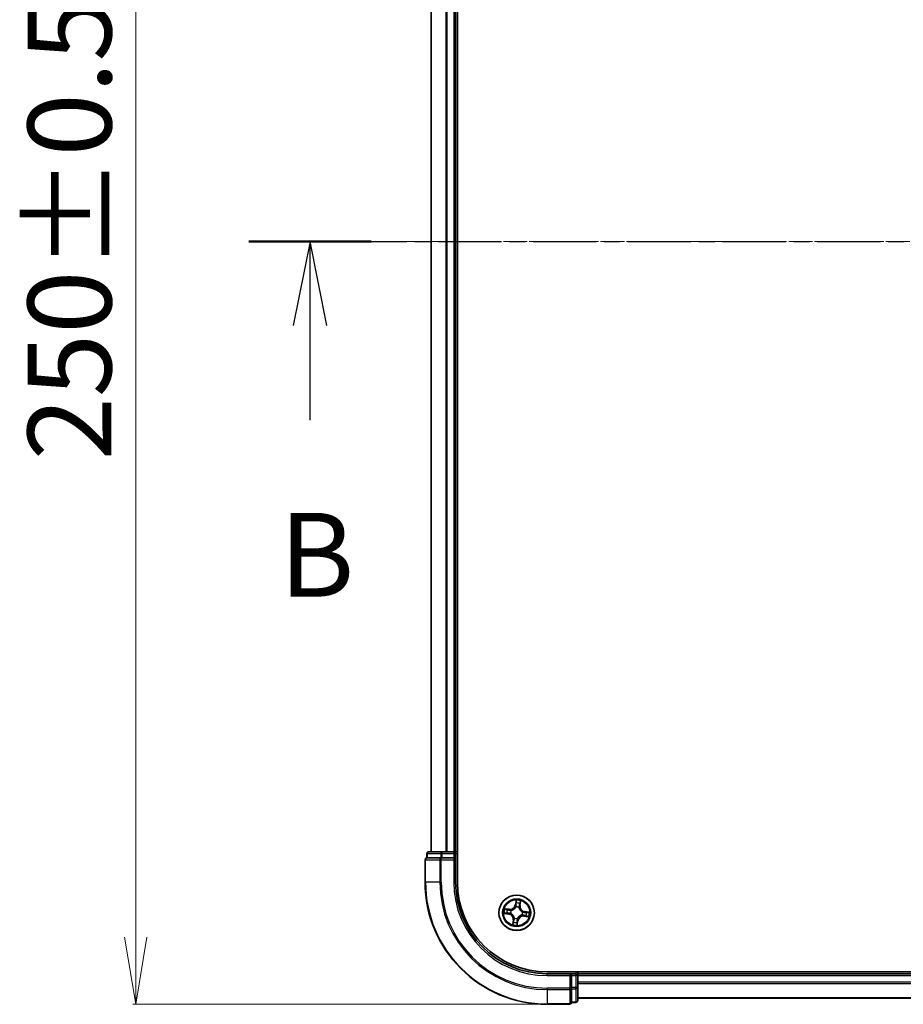
# Model space of a CAD drawing. Units: millimetres. Extents: x 7 to 7877, y 4 to 1550.
# Drawn here: x 827 to 972, y 843 to 1004 of the extents above; entities that cross this region are included whole.
import ezdxf

# ---------------------------------------------------------------- set-up
doc = ezdxf.new("R2010")
doc.units = ezdxf.units.MM
doc.header["$LTSCALE"] = 0.5
doc.linetypes.add('CHAIN', pattern=[0.3543, 0.2362, -0.0295, 0.0591, -0.0295])
doc.layers.get('Defpoints').update_dxf_attribs({"lineweight": 25})
for name, color, linetype, lineweight in [('Centerline (ISO)', 131, 'Continuous', 18), ('Dimension (ISO)', 7, 'Continuous', 18), ('Section Line (ISO)', 7, 'CHAIN', 25), ('Visible (ISO)', 7, 'Continuous', 35), ('Visible Narrow (ISO)', 7, 'Continuous', 25)]:
    doc.layers.add(name, color=color, linetype=linetype, lineweight=lineweight)
doc.styles.add('Note Text (TK)', font='MS PGothic.ttf')
doc.dimstyles.new('Default - Method 1b (TK)', dxfattribs={"dimscale": 0.5, "dimtxt": 2.5, "dimasz": 2.5, "dimexe": 1, "dimexo": 1.5, "dimgap": 1, "dimtad": 1, "dimrnd": 1e-08, "dimdsep": 46, "dimtxsty": 'Note Text (TK)', "dimblk": 'OPEN', "dimcen": 0.09, "dimdle": 5, "dimclrd": 100, "dimclre": 100, "dimclrt": 7, "dimadec": 1, "dimazin": 1, "dimtfac": 1, "dimtmove": 0, "dimatfit": 3, "dimldrblk": 'OPEN', "dimfxl": 1, "dimtolj": 1, "dimlwd": -1, "dimlwe": -1, "dimarcsym": 0})

# ---------------------------------------------------------------- blocks, each defined once
blk = doc.blocks.new('2dTransSection1')
at = {"layer": 'Section Line (ISO)', "linetype": 'CHAIN', "ltscale": 15.929402}
blk.add_line((133.037, 183.231), (221.337, 183.231), dxfattribs=at)
at = {"layer": 'Section Line (ISO)', "linetype": 'Continuous', "lineweight": 50}
blk.add_line((133.037, 183.231), (136.681, 183.231), dxfattribs=at)
at = {"layer": 'Section Line (ISO)', "linetype": 'Continuous'}
for p, q in [((134.859, 183.231), (134.359, 180.731)), ((134.859, 180.731), (134.859, 183.231)), ((135.359, 180.731), (134.859, 183.231)), ((134.859, 177.909), (134.859, 180.731))]:
    blk.add_line(p, q, dxfattribs=at)
at = {"layer": 'Section Line (ISO)', "insert": (133.939, 171.865), "char_height": 2.5, "attachment_point": 7, "style": 'Note Text (TK)'}
blk.add_mtext('B', dxfattribs=at)
blk = doc.blocks.new('_Open')
at = {"color": 0, "linetype": 'ByBlock', "lineweight": -2}
for p, q in [((-1, 0.167), (0, 0)), ((-1, -0.167), (0, 0)), ((0, 0), (-1, 0))]:
    blk.add_line(p, q, dxfattribs=at)
blk = doc.blocks.new('*D22')
at = {"layer": 'Defpoints', "color": 0}
for p in [(913.57, 1092.77), (846.16, 842.77), (913.57, 842.77)]:
    blk.add_point(p, dxfattribs=at)
at = {"layer": 'Dimension (ISO)', "color": 100}
for p, q in [((912.82, 1092.77), (845.66, 1092.77)), ((846.16, 1081.77), (846.16, 853.77)), ((912.82, 842.77), (845.66, 842.77))]:
    blk.add_line(p, q, dxfattribs=at)
at = {"layer": 'Dimension (ISO)', "color": 100, "xscale": 11, "yscale": 11, "zscale": 11}
for p, rotation in [((846.16, 1092.77), 90), ((846.16, 842.77), 270)]:
    blk.add_blockref('_Open', p, dxfattribs=dict(at, rotation=rotation))
at = {"layer": 'Dimension (ISO)', "color": 7, "insert": (835.31, 931.9), "char_height": 1.25, "attachment_point": 4, "rotation": 90, "style": 'Note Text (TK)'}
blk.add_mtext('\\A1;\\fMS PGothic|b0|i0;{\\H13.6950;250±0.5}', dxfattribs=at)

msp = doc.modelspace()

# ---------------------------------------------------------------- linework, layer by layer
at = {"layer": 'Centerline (ISO)', "linetype": 'CHAIN', "ltscale": 23.990969}
msp.add_line((880.8884, 967.7685), (1336.2494, 967.7685), dxfattribs=at)
at = {"layer": 'Visible (ISO)'}
for p, q in [((898.8689, 862.7685), (898.8689, 1072.7685)), ((894.5689, 1067.7685), (894.5689, 867.7685)), ((898.5689, 867.7685), (898.5689, 1067.7685)), ((893.5689, 866.4685), (893.5689, 862.7685)), ((893.8689, 867.4685), (893.8689, 866.7685)), ((893.9384, 866.7685), (893.8689, 866.7685)), ((893.9384, 866.7685), (896.1195, 866.7685)), ((896.3499, 867.7685), (894.1689, 867.7685)), ((896.2094, 866.7685), (896.1195, 866.7685)), ((896.3499, 866.7685), (896.2094, 866.7685)), ((896.9858, 867.7685), (896.3499, 867.7685)), ((896.3499, 866.7685), (898.2689, 866.7685)), ((897.2094, 867.7685), (896.9858, 867.7685)), ((898.2689, 867.7685), (897.2094, 867.7685)), ((898.5689, 867.7685), (898.2689, 867.7685)), ((898.2689, 866.4685), (898.5689, 866.7685)), ((898.5689, 866.7685), (898.2689, 866.7685)), ((898.8689, 867.7685), (898.5689, 867.7685)), ((898.5689, 866.7685), (898.5689, 867.4685)), ((898.5689, 862.7685), (898.5689, 866.7685)), ((1303.5689, 848.0685), (913.5689, 848.0685)), ((917.5689, 847.7685), (913.5689, 847.7685)), ((917.5689, 847.7685), (917.2689, 847.4685)), ((918.2689, 847.7685), (917.5689, 847.7685)), ((917.5689, 847.4685), (917.5689, 847.7685)), ((917.5689, 847.4685), (917.5689, 845.5495)), ((918.5689, 847.7685), (918.5689, 848.0685)), ((918.5689, 847.4685), (918.5689, 847.7685)), ((1298.5689, 847.7685), (918.5689, 847.7685)), ((918.5689, 846.409), (918.5689, 847.4685)), ((917.5689, 845.409), (917.5689, 845.5495)), ((918.5689, 846.1854), (918.5689, 846.409)), ((918.5689, 845.5495), (918.5689, 846.1854)), ((918.5689, 843.3685), (918.5689, 845.5495)), ((917.5689, 845.319), (917.5689, 845.409)), ((917.5689, 845.319), (917.5689, 843.138)), ((913.5689, 842.7685), (917.2689, 842.7685)), ((917.5689, 843.0685), (917.5689, 843.138)), ((917.5689, 843.0685), (918.2689, 843.0685)), ((918.5689, 843.7685), (1298.5689, 843.7685))]:
    msp.add_line(p, q, dxfattribs=at)
msp.add_circle((908.5689, 857.7685), 2.9, dxfattribs=at)
for centre, radius, start, end in [((893.8689, 866.4685), 0.3, 90, 180), ((894.1689, 867.4685), 0.3, 90, 180), ((898.2689, 867.4685), 0.3, 0, 90), ((913.5689, 862.7685), 20, 180, 270), ((913.5689, 862.7685), 15, 180, 270), ((913.5689, 862.7685), 14.7, 180, 270), ((918.2689, 847.4685), 0.3, 0, 90), ((917.2689, 843.0685), 0.3, 270, 0), ((918.2689, 843.3685), 0.3, 270, 0)]:
    msp.add_arc(centre, radius, start, end, dxfattribs=at)
at = {"layer": 'Visible Narrow (ISO)'}
for p, q in [((894.6384, 867.7685), (894.6384, 1067.7685)), ((896.9789, 1067.7685), (896.9789, 867.7685)), ((897.2094, 867.7685), (897.2094, 1067.7685)), ((898.2689, 1067.7685), (898.2689, 867.7685)), ((893.6384, 866.4685), (893.5689, 866.4685)), ((893.6384, 866.4685), (895.9789, 866.4685)), ((893.6384, 862.7685), (893.6384, 866.4685)), ((893.9384, 867.4685), (893.8689, 867.4685)), ((893.9384, 867.4685), (896.1195, 867.4685)), ((893.9384, 866.7685), (893.9384, 867.4685)), ((896.2094, 866.4685), (895.9789, 866.4685)), ((895.9789, 866.4685), (895.9789, 862.7685)), ((896.3499, 867.4685), (896.1195, 867.4685)), ((896.1195, 867.4685), (896.1195, 866.7685)), ((896.2094, 866.4685), (896.2094, 866.7685)), ((896.2094, 866.4685), (898.2689, 866.4685)), ((896.2094, 862.7685), (896.2094, 866.4685)), ((896.3499, 867.4685), (896.3499, 867.7685)), ((896.3499, 867.4685), (898.2689, 867.4685)), ((896.3499, 866.7685), (896.3499, 867.4685)), ((898.2689, 867.4685), (898.2689, 867.7685)), ((898.5689, 867.4685), (898.2689, 867.4685)), ((898.2689, 867.4685), (898.2689, 866.7685)), ((898.2689, 866.4685), (898.2689, 862.7685)), ((898.5689, 867.4685), (898.8689, 867.4685)), ((893.6384, 862.7685), (893.5689, 862.7685)), ((895.9789, 862.7685), (893.6384, 862.7685)), ((895.9789, 862.7685), (896.2094, 862.7685)), ((898.2689, 862.7685), (898.5689, 862.7685)), ((907.3936, 858.3407), (906.6197, 858.4352)), ((906.9011, 858.3507), (907.3876, 858.2913)), ((908.4622, 859.8258), (908.3408, 859.0556)), ((908.39, 859.0479), (908.3408, 859.0556)), ((908.39, 859.0479), (908.4664, 859.532)), ((908.39, 859.0479), (908.4618, 859.0366)), ((908.457, 858.7093), (908.4544, 858.7305)), ((908.9428, 858.6622), (908.9345, 858.6426)), ((909.0917, 858.9498), (909.0196, 858.9586)), ((909.1511, 859.4363), (909.0917, 858.9498)), ((909.0917, 858.9498), (909.1412, 858.9438)), ((909.1412, 858.9438), (909.2356, 859.7177)), ((906.5116, 857.6618), (907.2817, 857.5404)), ((907.2895, 857.5896), (906.8053, 857.6659)), ((907.2895, 857.5896), (907.2817, 857.5404)), ((907.2895, 857.5896), (907.3008, 857.6614)), ((907.3876, 858.2913), (907.3788, 858.2192)), ((907.3876, 858.2913), (907.3936, 858.3407)), ((907.6281, 857.6566), (907.6069, 857.654)), ((907.6751, 858.1423), (907.6948, 858.1341)), ((908.1951, 856.8747), (908.2033, 856.8944)), ((908.6808, 856.8276), (908.6834, 856.8065)), ((909.4627, 857.3946), (909.443, 857.4029)), ((909.5098, 857.8804), (909.5309, 857.8829)), ((909.7502, 857.2457), (909.7442, 857.1962)), ((909.7442, 857.1962), (910.5181, 857.1018)), ((909.7502, 857.2457), (909.759, 857.3178)), ((910.2368, 857.1863), (909.7502, 857.2457)), ((909.8483, 857.9473), (909.837, 857.8756)), ((909.8483, 857.9473), (909.8561, 857.9965)), ((909.8483, 857.9473), (910.3325, 857.871)), ((910.6262, 857.8752), (909.8561, 857.9965)), ((907.9966, 856.5932), (907.9022, 855.8193)), ((907.9867, 856.1006), (908.0461, 856.5872)), ((908.0461, 856.5872), (907.9966, 856.5932)), ((908.0461, 856.5872), (908.1182, 856.5784)), ((908.7478, 856.4891), (908.6715, 856.0049)), ((908.6756, 855.7112), (908.797, 856.4813)), ((908.7478, 856.4891), (908.676, 856.5004)), ((908.7478, 856.4891), (908.797, 856.4813)), ((913.5689, 847.4685), (913.5689, 847.7685)), ((913.5689, 847.4685), (917.2689, 847.4685)), ((917.2689, 847.4685), (917.2689, 845.409)), ((917.5689, 847.4685), (918.2689, 847.4685)), ((918.2689, 848.0685), (918.2689, 847.7685)), ((918.2689, 847.4685), (918.2689, 847.7685)), ((918.2689, 847.4685), (918.2689, 845.5495)), ((918.5689, 847.4685), (918.2689, 847.4685)), ((918.5689, 847.4685), (1298.5689, 847.4685)), ((918.2689, 845.5495), (917.5689, 845.5495)), ((918.5689, 845.5495), (918.2689, 845.5495)), ((918.2689, 845.319), (918.2689, 845.5495)), ((1298.5689, 846.409), (918.5689, 846.409)), ((918.5689, 846.1785), (1298.5689, 846.1785)), ((917.2689, 845.409), (913.5689, 845.409)), ((913.5689, 845.1785), (913.5689, 845.409)), ((913.5689, 845.1785), (917.2689, 845.1785)), ((913.5689, 845.1785), (913.5689, 842.838)), ((917.5689, 845.409), (917.2689, 845.409)), ((917.2689, 845.1785), (917.2689, 845.409)), ((917.2689, 845.1785), (917.2689, 842.838)), ((917.5689, 845.319), (918.2689, 845.319)), ((918.2689, 845.319), (918.2689, 843.138)), ((1298.5689, 843.838), (918.5689, 843.838)), ((917.2689, 842.838), (913.5689, 842.838)), ((913.5689, 842.838), (913.5689, 842.7685)), ((917.2689, 842.7685), (917.2689, 842.838)), ((918.2689, 843.138), (917.5689, 843.138)), ((918.2689, 843.0685), (918.2689, 843.138))]:
    msp.add_line(p, q, dxfattribs=at)
for radius in [2.8677, 2.3092, 2.1415]:
    msp.add_circle((908.5689, 857.7685), radius, dxfattribs=at)
for centre, radius, start, end in [((913.5689, 862.7685), 19.9305, 180, 270), ((913.5689, 862.7685), 17.59, 180, 270), ((913.5689, 862.7685), 17.3595, 180, 270), ((913.5689, 862.7685), 15.3, 180, 270), ((908.5689, 857.7685), 2.0601, 161.117345, 182.968181), ((907.4971, 859.1886), 0.904, 263.042763, 351.042763), ((907.4971, 859.1886), 0.8542, 263.042763, 351.042763), ((908.5689, 857.7685), 0.9688, 67.300807, 96.784719), ((908.5689, 857.7685), 0.9475, 67.300807, 96.784719), ((908.5689, 857.7685), 2.0601, 71.117345, 92.968181), ((908.5689, 857.7685), 1.6122, 71.735242, 92.350284), ((909.9891, 858.8403), 0.904, 173.042763, 261.042763), ((909.9891, 858.8403), 0.8542, 173.042763, 261.042763), ((908.5689, 857.7685), 1.6122, 161.735242, 182.350284), ((907.1487, 856.6967), 0.8542, 353.042763, 81.042763), ((907.1487, 856.6967), 0.904, 353.042763, 81.042763), ((908.5689, 857.7685), 0.9688, 157.300807, 186.784719), ((908.5689, 857.7685), 0.9475, 157.300807, 186.784719), ((908.5689, 857.7685), 0.9688, 247.300807, 276.784719), ((908.5689, 857.7685), 0.9475, 247.300807, 276.784719), ((909.6407, 856.3483), 0.904, 83.042763, 171.042763), ((909.6407, 856.3483), 0.8542, 83.042763, 171.042763), ((908.5689, 857.7685), 0.9475, 337.300807, 6.784719), ((908.5689, 857.7685), 0.9688, 337.300807, 6.784719), ((908.5689, 857.7685), 1.6122, 341.735242, 2.350284), ((908.5689, 857.7685), 2.0601, 341.117345, 2.968181), ((908.5689, 857.7685), 2.0601, 251.117345, 272.968181), ((908.5689, 857.7685), 1.6122, 251.735242, 272.350284)]:
    msp.add_arc(centre, radius, start, end, dxfattribs=at)
for centre, major_axis, ratio, start_param, end_param in [((893.8689, 866.4685), (0, 0.3), 0.76822128, 0, 1.57079633), ((894.1689, 867.4685), (0, 0.3), 0.76822128, 0, 1.57079633), ((896.2094, 866.4685), (0, 0.3), 0.76822128, 0, 1.57079633), ((896.3499, 867.4685), (0, 0.3), 0.76822128, 0, 1.57079633), ((906.895, 858.3012), (0.0089, 0.0492), 0.54850665, 0.10442473, 1.4996069), ((908.4597, 858.686), (-0.0474, 0.0158), 0.87684642, 5.10328313, 6.10089396), ((908.4597, 858.686), (-0.0452, 0.0214), 0.41070123, 4.96449783, 6.18744952), ((908.5046, 859.3346), (-0.05, -0.001), 0.89574018, 4.73044269, 6.08586581), ((908.511, 859.0288), (-0.05, -0.001), 0.89572054, 4.73483766, 6.08588361), ((908.5156, 859.5243), (-0.0498, 0.0049), 0.54850665, 4.7835784, 6.17876057), ((908.9255, 858.6209), (0.0493, 0.0082), 0.41070123, 0.09573579, 1.31868747), ((908.9255, 858.6209), (0.05, 0.0022), 0.87684641, 0.18229136, 1.17990219), ((908.9702, 858.9646), (0.0478, -0.0147), 0.89572054, 0.1973017, 1.54834765), ((909.0601, 859.2569), (0.0478, -0.0147), 0.89574018, 0.19731949, 1.55274262), ((909.1016, 859.4424), (0.0492, -0.0089), 0.54850665, 0.10442473, 1.4996069), ((906.8131, 857.7151), (-0.0049, -0.0498), 0.54850665, 4.7835784, 6.17876057), ((907.0028, 857.7042), (0.001, -0.05), 0.89574018, 4.73044269, 6.08586581), ((907.0805, 858.2597), (0.0147, 0.0478), 0.89574018, 0.19731949, 1.55274262), ((907.3086, 857.7106), (0.001, -0.05), 0.89572054, 4.73483766, 6.08588361), ((907.3727, 858.1698), (0.0147, 0.0478), 0.89572054, 0.1973017, 1.54834765), ((907.6514, 857.6593), (-0.0158, -0.0474), 0.87684642, 5.10328313, 6.10089396), ((907.6514, 857.6593), (-0.0214, -0.0452), 0.41070123, 4.96449783, 6.18744952), ((907.7165, 858.1251), (-0.0022, 0.05), 0.87684641, 0.18229136, 1.17990219), ((907.7165, 858.1251), (-0.0082, 0.0493), 0.41070123, 0.09573579, 1.31868747), ((908.2123, 856.916), (-0.05, -0.0022), 0.87684641, 0.18229136, 1.17990219), ((908.2123, 856.916), (-0.0493, -0.0082), 0.41070123, 0.09573579, 1.31868747), ((908.6781, 856.8509), (0.0452, -0.0214), 0.41070123, 4.96449783, 6.18744952), ((908.6781, 856.8509), (0.0474, -0.0158), 0.87684642, 5.10328313, 6.10089396), ((909.4213, 857.4119), (0.0082, -0.0493), 0.41070123, 0.09573579, 1.31868747), ((909.4213, 857.4119), (0.0022, -0.05), 0.87684641, 0.18229136, 1.17990219), ((909.4864, 857.8776), (0.0158, 0.0474), 0.87684642, 5.10328313, 6.10089396), ((909.4864, 857.8776), (0.0214, 0.0452), 0.41070123, 4.96449783, 6.18744952), ((909.7651, 857.3672), (-0.0147, -0.0478), 0.89572054, 0.1973017, 1.54834765), ((909.8292, 857.8264), (-0.001, 0.05), 0.89572054, 4.73483766, 6.08588361), ((910.0573, 857.2773), (-0.0147, -0.0478), 0.89574018, 0.19731949, 1.55274262), ((910.135, 857.8328), (-0.001, 0.05), 0.89574018, 4.73044269, 6.08586581), ((910.2428, 857.2357), (-0.0089, -0.0492), 0.54850665, 0.10442473, 1.4996069), ((910.3247, 857.8218), (0.0049, 0.0498), 0.54850665, 4.7835784, 6.17876057), ((908.0362, 856.0946), (-0.0492, 0.0089), 0.54850665, 0.10442473, 1.4996069), ((908.0777, 856.2801), (-0.0478, 0.0147), 0.89574018, 0.19731949, 1.55274262), ((908.1676, 856.5723), (-0.0478, 0.0147), 0.89572054, 0.1973017, 1.54834765), ((908.6222, 856.0127), (0.0498, -0.0049), 0.54850665, 4.7835784, 6.17876057), ((908.6268, 856.5081), (0.05, 0.001), 0.89572054, 4.73483766, 6.08588361), ((908.6332, 856.2024), (0.05, 0.001), 0.89574018, 4.73044269, 6.08586581), ((918.2689, 845.5495), (0.3, 0), 0.76822128, 4.71238898, 6.28318531), ((917.2689, 845.409), (0.3, 0), 0.76822128, 4.71238898, 6.28318531), ((917.2689, 843.0685), (0.3, 0), 0.76822128, 4.71238898, 6.28318531), ((918.2689, 843.3685), (0.3, 0), 0.76822128, 4.71238898, 6.28318531)]:
    msp.add_ellipse(centre, major_axis=major_axis, ratio=ratio, start_param=start_param, end_param=end_param, dxfattribs=at)
for points, knots in [([(906.9011, 858.3507), (906.8779, 858.3542), (906.854, 858.3595), (906.7913, 858.376), (906.7522, 858.3886), (906.6817, 858.4128), (906.6505, 858.4241), (906.6197, 858.4352)], [-0.0320559737, -0.0320559737, -0.0320559737, -0.0320559737, -0.0236501899, -0.0236501899, -0.0102009359, -0.0102009359, 0.0003383294, 0.0003383294, 0.0003383294, 0.0003383294]), ([(906.6197, 858.4352), (906.6467, 858.4178), (906.674, 858.4002), (906.7359, 858.3627), (906.7703, 858.3435), (906.8262, 858.3201), (906.8477, 858.3131), (906.8687, 858.3096)], [-0.0003383294, -0.0003383294, -0.0003383294, -0.0003383294, 0.0102009359, 0.0102009359, 0.0236501899, 0.0236501899, 0.0320559737, 0.0320559737, 0.0320559737, 0.0320559737]), ([(907.0865, 858.3092), (907.0659, 858.3155), (907.0392, 858.3224), (906.9765, 858.3364), (906.9405, 858.3435), (906.9011, 858.3507)], [0, 0, 0, 0, 0.0145850634, 0.0145850634, 0.0289828459, 0.0289828459, 0.0289828459, 0.0289828459]), ([(907.6948, 858.1341), (907.7113, 858.137), (907.7277, 858.1404), (907.8279, 858.1632), (907.912, 858.1936), (908.0456, 858.2636), (908.0962, 858.2956), (908.1439, 858.3316), (908.1916, 858.3676), (908.2362, 858.4075), (908.3402, 858.5168), (908.3925, 858.5894), (908.4419, 858.6794), (908.4497, 858.6943), (908.457, 858.7093)], [-0.174866013, -0.174866013, -0.174866013, -0.174866013, -0.16940495, -0.16940495, -0.141674077, -0.141674077, -0.124342281, -0.124342281, -0.124342281, -0.107010485, -0.107010485, -0.079279611, -0.079279611, -0.073818549, -0.073818549, -0.073818549, -0.073818549]), ([(908.4156, 858.7091), (908.4088, 858.6948), (908.4017, 858.6805), (908.3562, 858.5948), (908.3083, 858.5258), (908.213, 858.423), (908.1721, 858.3858), (908.1281, 858.3526), (908.084, 858.3194), (908.0371, 858.2902), (907.9121, 858.2267), (907.8326, 858.1996), (907.7377, 858.1793), (907.722, 858.1764), (907.7064, 858.1738)], [0.073818549, 0.073818549, 0.073818549, 0.073818549, 0.079279611, 0.079279611, 0.107010485, 0.107010485, 0.124342281, 0.124342281, 0.124342281, 0.141674077, 0.141674077, 0.16940495, 0.16940495, 0.174866013, 0.174866013, 0.174866013, 0.174866013]), ([(908.4618, 859.0366), (908.4639, 858.9672), (908.4588, 858.8976), (908.4383, 858.7882), (908.4285, 858.7489), (908.4156, 858.7091)], [0, 0, 0, 0, 0.0491206273, 0.0491206273, 0.0764653604, 0.0764653604, 0.0764653604, 0.0764653604]), ([(908.4544, 858.7305), (908.4692, 858.7722), (908.4804, 858.8133), (908.5041, 858.9278), (908.5104, 859.0008), (908.5089, 859.0736)], [-0.0764653604, -0.0764653604, -0.0764653604, -0.0764653604, -0.0491206273, -0.0491206273, 0, 0, 0, 0]), ([(908.4664, 859.532), (908.4624, 859.4919), (908.4594, 859.4551), (908.4557, 859.391), (908.455, 859.3638), (908.4554, 859.3423)], [0, 0, 0, 0, 0.014491423, 0.014491423, 0.0289828459, 0.0289828459, 0.0289828459, 0.0289828459]), ([(908.4554, 859.3423), (908.4565, 859.2914), (908.4576, 859.2404), (908.4597, 859.1385), (908.4607, 859.0875), (908.4618, 859.0366)], [0, 0, 0, 0, 0.0343899271, 0.0343899271, 0.0687798542, 0.0687798542, 0.0687798542, 0.0687798542]), ([(908.5147, 859.5519), (908.5164, 859.5668), (908.5165, 859.5825), (908.5137, 859.6242), (908.5092, 859.6507), (908.498, 859.7014), (908.4916, 859.7256), (908.4776, 859.7752), (908.4699, 859.8006), (908.4622, 859.8258)], [0, 0, 0, 0, 0.0059340385, 0.0059340385, 0.0154285, 0.0154285, 0.0237449879, 0.0237449879, 0.0323943032, 0.0323943032, 0.0323943032, 0.0323943032]), ([(908.4622, 859.8258), (908.4641, 859.799), (908.4659, 859.7719), (908.469, 859.7191), (908.4703, 859.6933), (908.4718, 859.639), (908.4719, 859.6106), (908.4698, 859.5654), (908.4685, 859.5484), (908.4664, 859.532)], [-0.0323943032, -0.0323943032, -0.0323943032, -0.0323943032, -0.0237449879, -0.0237449879, -0.0154285, -0.0154285, -0.0059340385, -0.0059340385, 0, 0, 0, 0]), ([(908.5028, 859.3793), (908.5024, 859.3988), (908.5033, 859.4236), (908.5074, 859.4819), (908.5105, 859.5153), (908.5147, 859.5519)], [-0.0289828459, -0.0289828459, -0.0289828459, -0.0289828459, -0.014491423, -0.014491423, 0, 0, 0, 0]), ([(908.5089, 859.0736), (908.5079, 859.1245), (908.5069, 859.1755), (908.5049, 859.2774), (908.5038, 859.3284), (908.5028, 859.3793)], [-0.0687798542, -0.0687798542, -0.0687798542, -0.0687798542, -0.0343899271, -0.0343899271, 0, 0, 0, 0]), ([(908.9345, 858.6426), (908.9374, 858.6261), (908.9408, 858.6097), (908.9637, 858.5095), (908.994, 858.4254), (909.064, 858.2918), (909.096, 858.2412), (909.132, 858.1935), (909.168, 858.1458), (909.2079, 858.1012), (909.3172, 857.9972), (909.3898, 857.9449), (909.4798, 857.8955), (909.4947, 857.8877), (909.5098, 857.8804)], [-0.174866013, -0.174866013, -0.174866013, -0.174866013, -0.16940495, -0.16940495, -0.141674077, -0.141674077, -0.124342281, -0.124342281, -0.124342281, -0.107010485, -0.107010485, -0.079279611, -0.079279611, -0.073818549, -0.073818549, -0.073818549, -0.073818549]), ([(908.9844, 859.0071), (908.9631, 858.9375), (908.9491, 858.8656), (908.9405, 858.749), (908.94, 858.7064), (908.9428, 858.6622)], [-0.0982412545, -0.0982412545, -0.0982412545, -0.0982412545, -0.0491206273, -0.0491206273, -0.0217758941, -0.0217758941, -0.0217758941, -0.0217758941]), ([(908.9743, 858.631), (908.9728, 858.6728), (908.9741, 858.7133), (908.9844, 858.8241), (908.9986, 858.8925), (909.0196, 858.9586)], [0.0217758941, 0.0217758941, 0.0217758941, 0.0217758941, 0.0491206273, 0.0491206273, 0.0982412545, 0.0982412545, 0.0982412545, 0.0982412545]), ([(909.5095, 857.9218), (909.4952, 857.9285), (909.4809, 857.9357), (909.3952, 857.9812), (909.3262, 858.0291), (909.2234, 858.1244), (909.1862, 858.1653), (909.153, 858.2093), (909.1198, 858.2534), (909.0906, 858.3003), (909.0272, 858.4253), (909, 858.5048), (908.9797, 858.5997), (908.9768, 858.6154), (908.9743, 858.631)], [0.073818549, 0.073818549, 0.073818549, 0.073818549, 0.079279611, 0.079279611, 0.107010485, 0.107010485, 0.124342281, 0.124342281, 0.124342281, 0.141674077, 0.141674077, 0.16940495, 0.16940495, 0.174866013, 0.174866013, 0.174866013, 0.174866013]), ([(909.0742, 859.2994), (909.0592, 859.2507), (909.0442, 859.202), (909.0143, 859.1046), (908.9994, 859.0558), (908.9844, 859.0071)], [-0.0687798542, -0.0687798542, -0.0687798542, -0.0687798542, -0.0343899271, -0.0343899271, 0, 0, 0, 0]), ([(909.0196, 858.9586), (909.0346, 859.0073), (909.0496, 859.056), (909.0796, 859.1535), (909.0946, 859.2022), (909.1096, 859.2509)], [0, 0, 0, 0, 0.0343899271, 0.0343899271, 0.0687798542, 0.0687798542, 0.0687798542, 0.0687798542]), ([(909.11, 859.4687), (909.1041, 859.4326), (909.098, 859.3997), (909.0859, 859.3425), (909.0799, 859.3182), (909.0742, 859.2994)], [-0.0289828459, -0.0289828459, -0.0289828459, -0.0289828459, -0.0145850634, -0.0145850634, 0, 0, 0, 0]), ([(909.1096, 859.2509), (909.1159, 859.2715), (909.1228, 859.2981), (909.1368, 859.3609), (909.144, 859.3968), (909.1511, 859.4363)], [0, 0, 0, 0, 0.0145850634, 0.0145850634, 0.0289828459, 0.0289828459, 0.0289828459, 0.0289828459]), ([(909.2356, 859.7177), (909.2182, 859.6907), (909.2007, 859.6634), (909.1631, 859.6015), (909.1439, 859.5671), (909.1205, 859.5112), (909.1135, 859.4897), (909.11, 859.4687)], [-0.0003383294, -0.0003383294, -0.0003383294, -0.0003383294, 0.0102009359, 0.0102009359, 0.0236501899, 0.0236501899, 0.0320559737, 0.0320559737, 0.0320559737, 0.0320559737]), ([(909.1511, 859.4363), (909.1546, 859.4595), (909.1599, 859.4834), (909.1764, 859.5461), (909.189, 859.5852), (909.2132, 859.6557), (909.2245, 859.6869), (909.2356, 859.7177)], [-0.0320559737, -0.0320559737, -0.0320559737, -0.0320559737, -0.0236501899, -0.0236501899, -0.0102009359, -0.0102009359, 0.0003383294, 0.0003383294, 0.0003383294, 0.0003383294]), ([(906.7855, 857.7143), (906.7706, 857.716), (906.7549, 857.7161), (906.7132, 857.7133), (906.6867, 857.7088), (906.636, 857.6976), (906.6118, 857.6912), (906.5622, 857.6772), (906.5368, 857.6694), (906.5116, 857.6618)], [0, 0, 0, 0, 0.0059340385, 0.0059340385, 0.0154285, 0.0154285, 0.0237449879, 0.0237449879, 0.0323943032, 0.0323943032, 0.0323943032, 0.0323943032]), ([(906.5116, 857.6618), (906.5384, 857.6637), (906.5655, 857.6655), (906.6183, 857.6686), (906.6441, 857.6698), (906.6984, 857.6713), (906.7268, 857.6714), (906.772, 857.6694), (906.789, 857.668), (906.8053, 857.6659)], [-0.0323943032, -0.0323943032, -0.0323943032, -0.0323943032, -0.0237449879, -0.0237449879, -0.0154285, -0.0154285, -0.0059340385, -0.0059340385, 0, 0, 0, 0]), ([(906.9581, 857.7024), (906.9386, 857.702), (906.9138, 857.7029), (906.8555, 857.7069), (906.8221, 857.7101), (906.7855, 857.7143)], [-0.0289828459, -0.0289828459, -0.0289828459, -0.0289828459, -0.014491423, -0.014491423, 0, 0, 0, 0]), ([(906.8053, 857.6659), (906.8455, 857.662), (906.8823, 857.659), (906.9464, 857.6553), (906.9736, 857.6546), (906.9951, 857.655)], [0, 0, 0, 0, 0.014491423, 0.014491423, 0.0289828459, 0.0289828459, 0.0289828459, 0.0289828459]), ([(906.8687, 858.3096), (906.9048, 858.3036), (906.9377, 858.2976), (906.9949, 858.2855), (907.0192, 858.2795), (907.038, 858.2738)], [-0.0289828459, -0.0289828459, -0.0289828459, -0.0289828459, -0.0145850634, -0.0145850634, 0, 0, 0, 0]), ([(907.2638, 857.7085), (907.2129, 857.7075), (907.1619, 857.7065), (907.06, 857.7044), (907.009, 857.7034), (906.9581, 857.7024)], [-0.0687798542, -0.0687798542, -0.0687798542, -0.0687798542, -0.0343899271, -0.0343899271, 0, 0, 0, 0]), ([(906.9951, 857.655), (907.046, 857.6561), (907.097, 857.6571), (907.1989, 857.6593), (907.2498, 857.6603), (907.3008, 857.6614)], [0, 0, 0, 0, 0.0343899271, 0.0343899271, 0.0687798542, 0.0687798542, 0.0687798542, 0.0687798542]), ([(907.038, 858.2738), (907.0867, 858.2588), (907.1354, 858.2438), (907.2328, 858.2139), (907.2816, 858.199), (907.3303, 858.184)], [-0.0687798542, -0.0687798542, -0.0687798542, -0.0687798542, -0.0343899271, -0.0343899271, 0, 0, 0, 0]), ([(907.3788, 858.2192), (907.3301, 858.2342), (907.2814, 858.2492), (907.1839, 858.2792), (907.1352, 858.2942), (907.0865, 858.3092)], [0, 0, 0, 0, 0.0343899271, 0.0343899271, 0.0687798542, 0.0687798542, 0.0687798542, 0.0687798542]), ([(907.6069, 857.654), (907.5652, 857.6688), (907.5241, 857.68), (907.4096, 857.7037), (907.3366, 857.71), (907.2638, 857.7085)], [-0.0764653604, -0.0764653604, -0.0764653604, -0.0764653604, -0.0491206273, -0.0491206273, 0, 0, 0, 0]), ([(907.3008, 857.6614), (907.3702, 857.6634), (907.4398, 857.6583), (907.5492, 857.6379), (907.5885, 857.6281), (907.6283, 857.6152)], [0, 0, 0, 0, 0.0491206273, 0.0491206273, 0.0764653604, 0.0764653604, 0.0764653604, 0.0764653604]), ([(907.3303, 858.184), (907.3999, 858.1626), (907.4718, 858.1487), (907.5884, 858.1401), (907.631, 858.1396), (907.6751, 858.1423)], [-0.0982412545, -0.0982412545, -0.0982412545, -0.0982412545, -0.0491206273, -0.0491206273, -0.0217758941, -0.0217758941, -0.0217758941, -0.0217758941]), ([(907.7064, 858.1738), (907.6646, 858.1723), (907.6241, 858.1737), (907.5133, 858.184), (907.4449, 858.1982), (907.3788, 858.2192)], [0.0217758941, 0.0217758941, 0.0217758941, 0.0217758941, 0.0491206273, 0.0491206273, 0.0982412545, 0.0982412545, 0.0982412545, 0.0982412545]), ([(908.2033, 856.8944), (908.2004, 856.9108), (908.197, 856.9273), (908.1741, 857.0275), (908.1438, 857.1116), (908.0738, 857.2452), (908.0418, 857.2958), (908.0058, 857.3435), (907.9698, 857.3912), (907.9299, 857.4358), (907.8206, 857.5398), (907.748, 857.592), (907.658, 857.6415), (907.6431, 857.6492), (907.6281, 857.6566)], [-0.174866013, -0.174866013, -0.174866013, -0.174866013, -0.16940495, -0.16940495, -0.141674077, -0.141674077, -0.124342281, -0.124342281, -0.124342281, -0.107010485, -0.107010485, -0.079279611, -0.079279611, -0.073818549, -0.073818549, -0.073818549, -0.073818549]), ([(907.6283, 857.6152), (907.6426, 857.6084), (907.6569, 857.6013), (907.7426, 857.5558), (907.8116, 857.5079), (907.9144, 857.4126), (907.9516, 857.3717), (907.9848, 857.3276), (908.018, 857.2836), (908.0472, 857.2367), (908.1107, 857.1117), (908.1378, 857.0322), (908.1581, 856.9372), (908.161, 856.9216), (908.1636, 856.906)], [0.073818549, 0.073818549, 0.073818549, 0.073818549, 0.079279611, 0.079279611, 0.107010485, 0.107010485, 0.124342281, 0.124342281, 0.124342281, 0.141674077, 0.141674077, 0.16940495, 0.16940495, 0.174866013, 0.174866013, 0.174866013, 0.174866013]), ([(908.1636, 856.906), (908.165, 856.8642), (908.1637, 856.8237), (908.1534, 856.7129), (908.1392, 856.6445), (908.1182, 856.5784)], [0.0217758941, 0.0217758941, 0.0217758941, 0.0217758941, 0.0491206273, 0.0491206273, 0.0982412545, 0.0982412545, 0.0982412545, 0.0982412545]), ([(908.1534, 856.5299), (908.1747, 856.5995), (908.1887, 856.6714), (908.1973, 856.788), (908.1978, 856.8306), (908.1951, 856.8747)], [-0.0982412545, -0.0982412545, -0.0982412545, -0.0982412545, -0.0491206273, -0.0491206273, -0.0217758941, -0.0217758941, -0.0217758941, -0.0217758941]), ([(908.6834, 856.8065), (908.6686, 856.7648), (908.6574, 856.7237), (908.6337, 856.6092), (908.6274, 856.5362), (908.6289, 856.4634)], [-0.0764653604, -0.0764653604, -0.0764653604, -0.0764653604, -0.0491206273, -0.0491206273, 0, 0, 0, 0]), ([(908.676, 856.5004), (908.6739, 856.5697), (908.6791, 856.6394), (908.6995, 856.7488), (908.7093, 856.7881), (908.7222, 856.8279)], [0, 0, 0, 0, 0.0491206273, 0.0491206273, 0.0764653604, 0.0764653604, 0.0764653604, 0.0764653604]), ([(909.443, 857.4029), (909.4265, 857.3999), (909.4101, 857.3966), (909.3099, 857.3737), (909.2258, 857.3434), (909.0922, 857.2734), (909.0416, 857.2414), (908.9939, 857.2054), (908.9462, 857.1694), (908.9016, 857.1295), (908.7976, 857.0202), (908.7453, 856.9476), (908.6959, 856.8576), (908.6882, 856.8427), (908.6808, 856.8276)], [-0.174866013, -0.174866013, -0.174866013, -0.174866013, -0.16940495, -0.16940495, -0.141674077, -0.141674077, -0.124342281, -0.124342281, -0.124342281, -0.107010485, -0.107010485, -0.079279611, -0.079279611, -0.073818549, -0.073818549, -0.073818549, -0.073818549]), ([(908.7222, 856.8279), (908.729, 856.8422), (908.7361, 856.8564), (908.7816, 856.9422), (908.8295, 857.0112), (908.9248, 857.114), (908.9657, 857.1511), (909.0097, 857.1844), (909.0538, 857.2176), (909.1007, 857.2467), (909.2257, 857.3102), (909.3052, 857.3374), (909.4002, 857.3576), (909.4158, 857.3606), (909.4314, 857.3631)], [0.073818549, 0.073818549, 0.073818549, 0.073818549, 0.079279611, 0.079279611, 0.107010485, 0.107010485, 0.124342281, 0.124342281, 0.124342281, 0.141674077, 0.141674077, 0.16940495, 0.16940495, 0.174866013, 0.174866013, 0.174866013, 0.174866013]), ([(909.4314, 857.3631), (909.4732, 857.3646), (909.5137, 857.3633), (909.6245, 857.353), (909.6929, 857.3388), (909.759, 857.3178)], [0.0217758941, 0.0217758941, 0.0217758941, 0.0217758941, 0.0491206273, 0.0491206273, 0.0982412545, 0.0982412545, 0.0982412545, 0.0982412545]), ([(909.8075, 857.353), (909.7379, 857.3743), (909.666, 857.3883), (909.5494, 857.3969), (909.5068, 857.3974), (909.4627, 857.3946)], [-0.0982412545, -0.0982412545, -0.0982412545, -0.0982412545, -0.0491206273, -0.0491206273, -0.0217758941, -0.0217758941, -0.0217758941, -0.0217758941]), ([(909.837, 857.8756), (909.7677, 857.8735), (909.698, 857.8786), (909.5886, 857.8991), (909.5493, 857.9089), (909.5095, 857.9218)], [0, 0, 0, 0, 0.0491206273, 0.0491206273, 0.0764653604, 0.0764653604, 0.0764653604, 0.0764653604]), ([(909.5309, 857.8829), (909.5726, 857.8682), (909.6137, 857.857), (909.7282, 857.8333), (909.8012, 857.827), (909.874, 857.8284)], [-0.0764653604, -0.0764653604, -0.0764653604, -0.0764653604, -0.0491206273, -0.0491206273, 0, 0, 0, 0]), ([(909.759, 857.3178), (909.8077, 857.3028), (909.8565, 857.2878), (909.9539, 857.2578), (910.0026, 857.2428), (910.0513, 857.2278)], [0, 0, 0, 0, 0.0343899271, 0.0343899271, 0.0687798542, 0.0687798542, 0.0687798542, 0.0687798542]), ([(910.0999, 857.2632), (910.0511, 857.2782), (910.0024, 857.2931), (909.905, 857.3231), (909.8563, 857.338), (909.8075, 857.353)], [-0.0687798542, -0.0687798542, -0.0687798542, -0.0687798542, -0.0343899271, -0.0343899271, 0, 0, 0, 0]), ([(910.1427, 857.882), (910.0918, 857.8809), (910.0408, 857.8798), (909.9389, 857.8777), (909.888, 857.8766), (909.837, 857.8756)], [0, 0, 0, 0, 0.0343899271, 0.0343899271, 0.0687798542, 0.0687798542, 0.0687798542, 0.0687798542]), ([(909.874, 857.8284), (909.9249, 857.8295), (909.9759, 857.8305), (910.0778, 857.8325), (910.1288, 857.8336), (910.1797, 857.8346)], [-0.0687798542, -0.0687798542, -0.0687798542, -0.0687798542, -0.0343899271, -0.0343899271, 0, 0, 0, 0]), ([(910.0513, 857.2278), (910.0719, 857.2215), (910.0986, 857.2146), (910.1613, 857.2006), (910.1973, 857.1934), (910.2368, 857.1863)], [0, 0, 0, 0, 0.0145850634, 0.0145850634, 0.0289828459, 0.0289828459, 0.0289828459, 0.0289828459]), ([(910.2691, 857.2274), (910.233, 857.2333), (910.2002, 857.2394), (910.1429, 857.2515), (910.1187, 857.2575), (910.0999, 857.2632)], [-0.0289828459, -0.0289828459, -0.0289828459, -0.0289828459, -0.0145850634, -0.0145850634, 0, 0, 0, 0]), ([(910.3325, 857.871), (910.2923, 857.875), (910.2555, 857.878), (910.1915, 857.8817), (910.1642, 857.8824), (910.1427, 857.882)], [0, 0, 0, 0, 0.014491423, 0.014491423, 0.0289828459, 0.0289828459, 0.0289828459, 0.0289828459]), ([(910.1797, 857.8346), (910.1992, 857.835), (910.224, 857.8341), (910.2823, 857.83), (910.3157, 857.8268), (910.3523, 857.8227)], [-0.0289828459, -0.0289828459, -0.0289828459, -0.0289828459, -0.014491423, -0.014491423, 0, 0, 0, 0]), ([(910.2368, 857.1863), (910.2599, 857.1828), (910.2838, 857.1775), (910.3465, 857.161), (910.3856, 857.1484), (910.4561, 857.1241), (910.4873, 857.1129), (910.5181, 857.1018)], [-0.0320559737, -0.0320559737, -0.0320559737, -0.0320559737, -0.0236501899, -0.0236501899, -0.0102009359, -0.0102009359, 0.0003383294, 0.0003383294, 0.0003383294, 0.0003383294]), ([(910.5181, 857.1018), (910.4911, 857.1192), (910.4638, 857.1367), (910.4019, 857.1743), (910.3675, 857.1935), (910.3116, 857.2169), (910.2901, 857.2239), (910.2691, 857.2274)], [-0.0003383294, -0.0003383294, -0.0003383294, -0.0003383294, 0.0102009359, 0.0102009359, 0.0236501899, 0.0236501899, 0.0320559737, 0.0320559737, 0.0320559737, 0.0320559737]), ([(910.6262, 857.8752), (910.5994, 857.8733), (910.5723, 857.8715), (910.5195, 857.8684), (910.4937, 857.8671), (910.4394, 857.8656), (910.411, 857.8655), (910.3658, 857.8676), (910.3488, 857.8689), (910.3325, 857.871)], [-0.0323943032, -0.0323943032, -0.0323943032, -0.0323943032, -0.0237449879, -0.0237449879, -0.0154285, -0.0154285, -0.0059340385, -0.0059340385, 0, 0, 0, 0]), ([(910.3523, 857.8227), (910.3673, 857.821), (910.3829, 857.8209), (910.4246, 857.8237), (910.4511, 857.8282), (910.5018, 857.8394), (910.526, 857.8458), (910.5756, 857.8598), (910.601, 857.8675), (910.6262, 857.8752)], [0, 0, 0, 0, 0.0059340385, 0.0059340385, 0.0154285, 0.0154285, 0.0237449879, 0.0237449879, 0.0323943032, 0.0323943032, 0.0323943032, 0.0323943032]), ([(907.9867, 856.1006), (907.9832, 856.0775), (907.9779, 856.0536), (907.9614, 855.9909), (907.9488, 855.9518), (907.9246, 855.8813), (907.9133, 855.8501), (907.9022, 855.8193)], [-0.0320559737, -0.0320559737, -0.0320559737, -0.0320559737, -0.0236501899, -0.0236501899, -0.0102009359, -0.0102009359, 0.0003383294, 0.0003383294, 0.0003383294, 0.0003383294]), ([(907.9022, 855.8193), (907.9196, 855.8463), (907.9371, 855.8735), (907.9747, 855.9355), (907.9939, 855.9699), (908.0173, 856.0258), (908.0243, 856.0473), (908.0278, 856.0683)], [-0.0003383294, -0.0003383294, -0.0003383294, -0.0003383294, 0.0102009359, 0.0102009359, 0.0236501899, 0.0236501899, 0.0320559737, 0.0320559737, 0.0320559737, 0.0320559737]), ([(908.0282, 856.2861), (908.0219, 856.2654), (908.015, 856.2388), (908.001, 856.1761), (907.9939, 856.1401), (907.9867, 856.1006)], [0, 0, 0, 0, 0.0145850634, 0.0145850634, 0.0289828459, 0.0289828459, 0.0289828459, 0.0289828459]), ([(908.0278, 856.0683), (908.0338, 856.1044), (908.0398, 856.1372), (908.0519, 856.1945), (908.0579, 856.2187), (908.0636, 856.2375)], [-0.0289828459, -0.0289828459, -0.0289828459, -0.0289828459, -0.0145850634, -0.0145850634, 0, 0, 0, 0]), ([(908.1182, 856.5784), (908.1032, 856.5296), (908.0882, 856.4809), (908.0582, 856.3835), (908.0432, 856.3348), (908.0282, 856.2861)], [0, 0, 0, 0, 0.0343899271, 0.0343899271, 0.0687798542, 0.0687798542, 0.0687798542, 0.0687798542]), ([(908.0636, 856.2375), (908.0786, 856.2863), (908.0936, 856.335), (908.1235, 856.4324), (908.1384, 856.4811), (908.1534, 856.5299)], [-0.0687798542, -0.0687798542, -0.0687798542, -0.0687798542, -0.0343899271, -0.0343899271, 0, 0, 0, 0]), ([(908.6231, 855.9851), (908.6214, 855.9701), (908.6213, 855.9545), (908.6241, 855.9128), (908.6286, 855.8863), (908.6398, 855.8356), (908.6462, 855.8114), (908.6602, 855.7618), (908.6679, 855.7364), (908.6756, 855.7112)], [0, 0, 0, 0, 0.0059340385, 0.0059340385, 0.0154285, 0.0154285, 0.0237449879, 0.0237449879, 0.0323943032, 0.0323943032, 0.0323943032, 0.0323943032]), ([(908.635, 856.1577), (908.6354, 856.1381), (908.6345, 856.1134), (908.6304, 856.0551), (908.6273, 856.0217), (908.6231, 855.9851)], [-0.0289828459, -0.0289828459, -0.0289828459, -0.0289828459, -0.014491423, -0.014491423, 0, 0, 0, 0]), ([(908.6289, 856.4634), (908.6299, 856.4124), (908.6309, 856.3615), (908.633, 856.2596), (908.634, 856.2086), (908.635, 856.1577)], [-0.0687798542, -0.0687798542, -0.0687798542, -0.0687798542, -0.0343899271, -0.0343899271, 0, 0, 0, 0]), ([(908.6756, 855.7112), (908.6737, 855.738), (908.6719, 855.7651), (908.6688, 855.8179), (908.6675, 855.8437), (908.6661, 855.898), (908.666, 855.9264), (908.668, 855.9716), (908.6693, 855.9885), (908.6715, 856.0049)], [-0.0323943032, -0.0323943032, -0.0323943032, -0.0323943032, -0.0237449879, -0.0237449879, -0.0154285, -0.0154285, -0.0059340385, -0.0059340385, 0, 0, 0, 0]), ([(908.6715, 856.0049), (908.6754, 856.0451), (908.6784, 856.0819), (908.6821, 856.1459), (908.6828, 856.1732), (908.6824, 856.1947)], [0, 0, 0, 0, 0.014491423, 0.014491423, 0.0289828459, 0.0289828459, 0.0289828459, 0.0289828459]), ([(908.6824, 856.1947), (908.6813, 856.2456), (908.6803, 856.2966), (908.6781, 856.3985), (908.6771, 856.4494), (908.676, 856.5004)], [0, 0, 0, 0, 0.0343899271, 0.0343899271, 0.0687798542, 0.0687798542, 0.0687798542, 0.0687798542])]:
    msp.add_open_spline(points, degree=3, knots=knots, dxfattribs=at)

# ---------------------------------------------------------------- block references
at = {"layer": 'Section Line (ISO)', "xscale": 5.5, "yscale": 5.5, "zscale": 5.5}
msp.add_blockref('2dTransSection1', (133, -40), dxfattribs=at)

# ---------------------------------------------------------------- dimensions: what is measured, and where the dimension line sits
at = {"layer": 'Dimension (ISO)', "color": 100}
dim = msp.add_linear_dim(base=(846.1624, 842.7685), p1=(913.5689, 1092.7685), p2=(913.5689, 842.7685), angle=270, text='\\fMS PGothic|b0|i0;{\\H13.6950;<>±0.5}', dimstyle='Default - Method 1b (TK)', override={"dimasz": 22, "dimgap": 8, "dimdec": 2, "dimtol": 0, "dimlim": 0, "dimtp": 0, "dimtm": 0, "dimtdec": 2, "dimtofl": 0, "dimatfit": 1}, dxfattribs=at)
dim.commit()
dim.dimension.update_dxf_attribs({"geometry": '*D22', "text_midpoint": (846.1624, 967.7685), "dimtype": 160})

doc.saveas('drawing.dxf')
